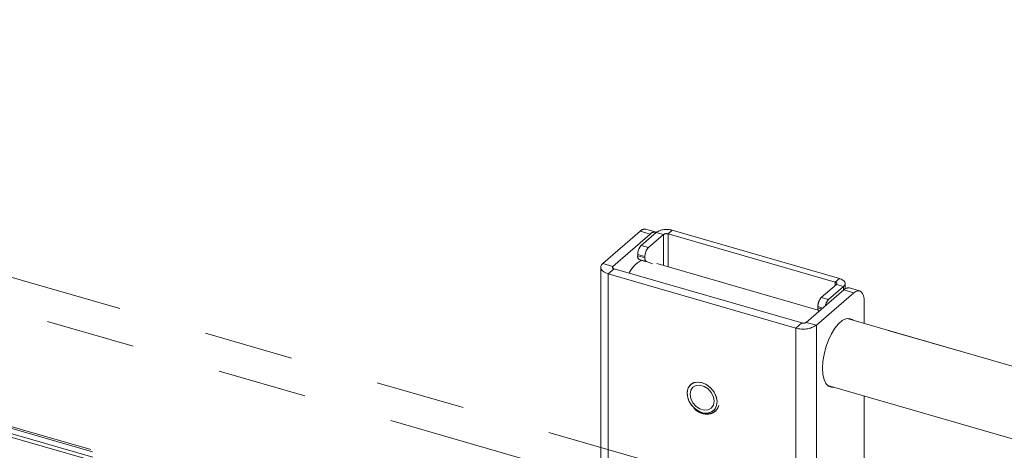
# Paper-space layout 'Sheet2' of a CAD drawing. Units: inches. Extents: x 0.5 to 16.5, y 0.2 to 10.8.
# Drawn here: x 13.2 to 14.3, y 8.9 to 9.4 of the extents above; entities that cross this region are included whole.
import ezdxf

# ---------------------------------------------------------------- set-up
doc = ezdxf.new("R2010")
doc.units = ezdxf.units.IN
doc.header["$MEASUREMENT"] = 0
doc.linetypes.add('PHANTOM', pattern=[0.5, 0.25, -0.05, 0.05, -0.05, 0.05, -0.05])

psp = doc.layouts.new('Sheet2')

# ---------------------------------------------------------------- linework, layer by layer
at = {"color": 7, "linetype": 'PHANTOM', "lineweight": 0}
for p, q in [((14.044, 8.829219), (12.203696, 9.360469)), ((12.185477, 9.327802), (14.025781, 8.796552)), ((12.330097, 9.156597), (13.881162, 8.708843)), ((12.332218, 9.154174), (13.88078, 8.707143)), ((12.332367, 9.14828), (13.880844, 8.701273)), ((12.330097, 9.144878), (13.881162, 8.697124)), ((13.923694, 9.122713), (13.912371, 9.125982)), ((13.864014, 9.087513), (13.905871, 9.123761)), ((13.875338, 9.084244), (13.917194, 9.120493)), ((13.917194, 9.120493), (13.905871, 9.123761)), ((13.923883, 9.122379), (13.906989, 9.107749)), ((13.93197, 9.120045), (13.915076, 9.105415)), ((13.93197, 9.120045), (13.923883, 9.122379)), ((13.941761, 9.124775), (13.937092, 9.120731)), ((14.124165, 9.066728), (13.937092, 9.120731)), ((14.128833, 9.070771), (13.941761, 9.124775)), ((13.906989, 9.107749), (13.915076, 9.105415)), ((13.91117, 9.095266), (13.903083, 9.0976)), ((13.903083, 9.0976), (13.903083, 9.096117)), ((13.903083, 9.096117), (13.91117, 9.093782)), ((13.91117, 9.095266), (13.91117, 9.093782)), ((13.86176, 9.083307), (13.86176, 8.881827)), ((13.864014, 9.087513), (13.875338, 9.084244)), ((13.87671, 9.081683), (13.870173, 9.076021)), ((14.086721, 9.021058), (13.87671, 9.081683)), ((13.912835, 9.089683), (13.904749, 9.092017)), ((13.911423, 9.089703), (13.904749, 9.092017)), ((13.91951, 9.087368), (13.912835, 9.089683)), ((14.105097, 9.035381), (13.924429, 9.087535)), ((14.080184, 9.015396), (13.870173, 9.076021)), ((14.124165, 9.066728), (14.128833, 9.070771)), ((14.108643, 9.049536), (14.125537, 9.064167)), ((14.11673, 9.047202), (14.133624, 9.061833)), ((14.133624, 9.061833), (14.125537, 9.064167)), ((14.135377, 9.059236), (14.135377, 9.065104)), ((14.151524, 9.056944), (14.140201, 9.060213)), ((14.1337, 9.057993), (14.091844, 9.021744)), ((14.145024, 9.054724), (14.103167, 9.018475)), ((14.108643, 9.049536), (14.11673, 9.047202)), ((14.145024, 9.054724), (14.1337, 9.057993)), ((14.104737, 9.039388), (14.104737, 9.037904)), ((14.156742, 9.020472), (14.156742, 9.044575)), ((14.080184, 9.015396), (14.086721, 9.021058)), ((14.091844, 9.021744), (14.103167, 9.018475)), ((14.103167, 8.15245), (14.103167, 9.018475)), ((16.249196, 8.416433), (14.137457, 9.026039)), ((14.115789, 8.950979), (16.245315, 8.336238)), ((14.156742, 8.2627), (14.156742, 8.939157))]:
    psp.add_line(p, q, dxfattribs=at)
at = {"color": 7, "linetype": 'Continuous', "lineweight": 15}
for p, q in [((13.923694, 9.122713), (13.912371, 9.125982)), ((13.864014, 9.087513), (13.905871, 9.123761)), ((13.875338, 9.084244), (13.917194, 9.120493)), ((13.917194, 9.120493), (13.905871, 9.123761)), ((13.923883, 9.122379), (13.906989, 9.107749)), ((13.93197, 9.120045), (13.915076, 9.105415)), ((13.93197, 9.120045), (13.923883, 9.122379)), ((13.941761, 9.124775), (13.937092, 9.120731)), ((14.124165, 9.066728), (13.937092, 9.120731)), ((14.128833, 9.070771), (13.941761, 9.124775)), ((13.906989, 9.107749), (13.915076, 9.105415)), ((13.91117, 9.095266), (13.903083, 9.0976)), ((13.903083, 9.0976), (13.903083, 9.096117)), ((13.903083, 9.096117), (13.91117, 9.093782)), ((13.91117, 9.095266), (13.91117, 9.093782)), ((13.86176, 9.083307), (13.86176, 8.78042)), ((13.864014, 9.087513), (13.875338, 9.084244)), ((13.87671, 9.081683), (13.870173, 9.076021)), ((14.086721, 9.021058), (13.87671, 9.081683)), ((13.912835, 9.089683), (13.904749, 9.092017)), ((13.911423, 9.089703), (13.904749, 9.092017)), ((13.91951, 9.087368), (13.912835, 9.089683)), ((14.105097, 9.035381), (13.924429, 9.087535)), ((14.080184, 9.015396), (13.870173, 9.076021)), ((14.124165, 9.066728), (14.128833, 9.070771)), ((14.108643, 9.049536), (14.125537, 9.064167)), ((14.11673, 9.047202), (14.133624, 9.061833)), ((14.133624, 9.061833), (14.125537, 9.064167)), ((14.135377, 9.059236), (14.135377, 9.065104)), ((14.151524, 9.056944), (14.140201, 9.060213)), ((14.1337, 9.057993), (14.091844, 9.021744)), ((14.145024, 9.054724), (14.103167, 9.018475)), ((14.108643, 9.049536), (14.11673, 9.047202)), ((14.145024, 9.054724), (14.1337, 9.057993)), ((14.104737, 9.039388), (14.104737, 9.037904)), ((14.156742, 9.020472), (14.156742, 9.044575)), ((14.080184, 9.015396), (14.086721, 9.021058)), ((14.080184, 8.149371), (14.080184, 9.015396)), ((14.091844, 9.021744), (14.103167, 9.018475)), ((14.103167, 8.15245), (14.103167, 9.018475)), ((16.249196, 8.416433), (14.137457, 9.026039)), ((14.115789, 8.950979), (16.245315, 8.336238)), ((14.156742, 8.2627), (14.156742, 8.939157))]:
    psp.add_line(p, q, dxfattribs=at)
at = {"color": 8, "linetype": 'Continuous', "lineweight": 15}
for p, q in [((13.93197, 9.120045), (13.93197, 9.085358)), ((13.937092, 9.120731), (13.937092, 9.08388)), ((13.875338, 9.082369), (13.875338, 9.084244)), ((13.870173, 8.792042), (13.870173, 9.076021)), ((14.124165, 9.066728), (14.124165, 9.062978)), ((14.133624, 9.061833), (14.133624, 9.057926)), ((14.110347, 9.037768), (14.104737, 9.039388)), ((14.104737, 9.037904), (14.109063, 9.036656))]:
    psp.add_line(p, q, dxfattribs=at)
at = {"color": 8, "linetype": 'PHANTOM', "lineweight": 0}
for p, q in [((13.93197, 9.120045), (13.93197, 9.085358)), ((13.937092, 9.120731), (13.937092, 9.08388)), ((13.875338, 9.082369), (13.875338, 9.084244)), ((13.870173, 8.879399), (13.870173, 9.076021)), ((14.124165, 9.066728), (14.124165, 9.062978)), ((14.133624, 9.061833), (14.133624, 9.057926)), ((14.110347, 9.037768), (14.104737, 9.039388)), ((14.104737, 9.037904), (14.109063, 9.036656)), ((14.080184, 8.779197), (14.080184, 9.015396))]:
    psp.add_line(p, q, dxfattribs=at)
at = {"color": 7, "linetype": 'Continuous', "lineweight": 15, "flags": 128}
for points in [[(13.870173, 9.076021), (13.867492, 9.076982), (13.865237, 9.078185), (13.863495, 9.079586), (13.862334, 9.081129), (13.861796, 9.082756), (13.861904, 9.084405), (13.862653, 9.086011), (13.864014, 9.087513)], [(13.87671, 9.081683), (13.876113, 9.081897), (13.87561, 9.082165), (13.875222, 9.082477), (13.874963, 9.082821), (13.874843, 9.083184), (13.874867, 9.083551), (13.875034, 9.083909), (13.875338, 9.084244)], [(14.133624, 9.061833), (14.134683, 9.063001), (14.135265, 9.06425), (14.135349, 9.065532), (14.134931, 9.066798), (14.134027, 9.067999), (14.132673, 9.069088), (14.130919, 9.070024), (14.128833, 9.070771)], [(14.125537, 9.064167), (14.125841, 9.064502), (14.126007, 9.06486), (14.126032, 9.065227), (14.125912, 9.06559), (14.125653, 9.065934), (14.125265, 9.066246), (14.124762, 9.066514), (14.124165, 9.066728)], [(14.156742, 9.044575), (14.156517, 9.04834), (14.15585, 9.05157), (14.154767, 9.054141), (14.15331, 9.055955), (14.151534, 9.056941), (14.149508, 9.057063), (14.14731, 9.056314), (14.145024, 9.054724)], [(14.122453, 8.949056), (14.119986, 8.949008), (14.116614, 8.950331), (14.113825, 8.953281), (14.111741, 8.957728), (14.110453, 8.963479), (14.110017, 8.970281), (14.110453, 8.977838), (14.111741, 8.98582), (14.113825, 8.993876), (14.116614, 9.001657), (14.119986, 9.00882), (14.123794, 9.015054), (14.127871, 9.020086), (14.132039, 9.023696), (14.136116, 9.025726), (14.139924, 9.026087), (14.143296, 9.024764), (14.144121, 9.024116)], [(13.9914, 8.928524), (13.991919, 8.933594), (13.990799, 8.939043), (13.988151, 8.944336), (13.984232, 8.948956), (13.979428, 8.95245), (13.974207, 8.954476), (13.969081, 8.954836), (13.964553, 8.953495), (13.961064, 8.950584), (13.958957, 8.946387), (13.958438, 8.941317), (13.959558, 8.935868), (13.962206, 8.930575), (13.966125, 8.925955), (13.970929, 8.922461), (13.97615, 8.920435), (13.981275, 8.920075), (13.985804, 8.921416), (13.989293, 8.924327), (13.9914, 8.928524)], [(13.991433, 8.928523), (13.991965, 8.933346), (13.991007, 8.938535), (13.988644, 8.943629), (13.985085, 8.948175), (13.980647, 8.95177), (13.975725, 8.954094), (13.970754, 8.95494), (13.966179, 8.954234), (13.962403, 8.952038), (13.959764, 8.948547), (13.958496, 8.944072), (13.958711, 8.93901), (13.960391, 8.93381), (13.963385, 8.928936), (13.967429, 8.924819), (13.972162, 8.921826), (13.977164, 8.920223), (13.981991, 8.920152), (13.986214, 8.921619), (13.989457, 8.924495), (13.991433, 8.928523)], [(13.961701, 8.941346), (13.962514, 8.945721), (13.964854, 8.949099), (13.96844, 8.951073), (13.972838, 8.951404), (13.977519, 8.950053), (13.981917, 8.947182), (13.985503, 8.943138), (13.987843, 8.938409), (13.988656, 8.933565), (13.987843, 8.92919), (13.985503, 8.925812), (13.981917, 8.923838), (13.977519, 8.923507), (13.972838, 8.924858), (13.96844, 8.927729), (13.964854, 8.931773), (13.962514, 8.936502), (13.961701, 8.941346)], [(13.991412, 8.928535), (13.991931, 8.933605), (13.990812, 8.939054), (13.988163, 8.944347), (13.984245, 8.948967), (13.97944, 8.952461), (13.974219, 8.954487), (13.969094, 8.954847), (13.964565, 8.953506), (13.962515, 8.952103)], [(13.987867, 8.92283), (13.989305, 8.924338), (13.991412, 8.928535)]]:
    psp.add_lwpolyline(points, dxfattribs=at)
at = {"color": 7, "linetype": 'PHANTOM', "lineweight": 0, "flags": 128}
for points in [[(13.870173, 9.076021), (13.867492, 9.076982), (13.865237, 9.078185), (13.863495, 9.079586), (13.862334, 9.081129), (13.861796, 9.082756), (13.861904, 9.084405), (13.862653, 9.086011), (13.864014, 9.087513)], [(13.87671, 9.081683), (13.876113, 9.081897), (13.87561, 9.082165), (13.875222, 9.082477), (13.874963, 9.082821), (13.874843, 9.083184), (13.874867, 9.083551), (13.875034, 9.083909), (13.875338, 9.084244)], [(14.133624, 9.061833), (14.134683, 9.063001), (14.135265, 9.06425), (14.135349, 9.065532), (14.134931, 9.066798), (14.134027, 9.067999), (14.132673, 9.069088), (14.130919, 9.070024), (14.128833, 9.070771)], [(14.125537, 9.064167), (14.125841, 9.064502), (14.126007, 9.06486), (14.126032, 9.065227), (14.125912, 9.06559), (14.125653, 9.065934), (14.125265, 9.066246), (14.124762, 9.066514), (14.124165, 9.066728)], [(14.156742, 9.044575), (14.156517, 9.04834), (14.15585, 9.05157), (14.154767, 9.054141), (14.15331, 9.055955), (14.151534, 9.056941), (14.149508, 9.057063), (14.14731, 9.056314), (14.145024, 9.054724)], [(14.122453, 8.949056), (14.119986, 8.949008), (14.116614, 8.950331), (14.113825, 8.953281), (14.111741, 8.957728), (14.110453, 8.963479), (14.110017, 8.970281), (14.110453, 8.977838), (14.111741, 8.98582), (14.113825, 8.993876), (14.116614, 9.001657), (14.119986, 9.00882), (14.123794, 9.015054), (14.127871, 9.020086), (14.132039, 9.023696), (14.136116, 9.025726), (14.139924, 9.026087), (14.143296, 9.024764), (14.144121, 9.024116)], [(13.9914, 8.928524), (13.991919, 8.933594), (13.990799, 8.939043), (13.988151, 8.944336), (13.984232, 8.948956), (13.979428, 8.95245), (13.974207, 8.954476), (13.969081, 8.954836), (13.964553, 8.953495), (13.961064, 8.950584), (13.958957, 8.946387), (13.958438, 8.941317), (13.959558, 8.935868), (13.962206, 8.930575), (13.966125, 8.925955), (13.970929, 8.922461), (13.97615, 8.920435), (13.981275, 8.920075), (13.985804, 8.921416), (13.989293, 8.924327), (13.9914, 8.928524)], [(13.991433, 8.928523), (13.991965, 8.933346), (13.991007, 8.938535), (13.988644, 8.943629), (13.985085, 8.948175), (13.980647, 8.95177), (13.975725, 8.954094), (13.970754, 8.95494), (13.966179, 8.954234), (13.962403, 8.952038), (13.959764, 8.948547), (13.958496, 8.944072), (13.958711, 8.93901), (13.960391, 8.93381), (13.963385, 8.928936), (13.967429, 8.924819), (13.972162, 8.921826), (13.977164, 8.920223), (13.981991, 8.920152), (13.986214, 8.921619), (13.989457, 8.924495), (13.991433, 8.928523)], [(13.961701, 8.941346), (13.962514, 8.945721), (13.964854, 8.949099), (13.96844, 8.951073), (13.972838, 8.951404), (13.977519, 8.950053), (13.981917, 8.947182), (13.985503, 8.943138), (13.987843, 8.938409), (13.988656, 8.933565), (13.987843, 8.92919), (13.985503, 8.925812), (13.981917, 8.923838), (13.977519, 8.923507), (13.972838, 8.924858), (13.96844, 8.927729), (13.964854, 8.931773), (13.962514, 8.936502), (13.961701, 8.941346)], [(13.991412, 8.928535), (13.991931, 8.933605), (13.990812, 8.939054), (13.988163, 8.944347), (13.984245, 8.948967), (13.97944, 8.952461), (13.974219, 8.954487), (13.969094, 8.954847), (13.964565, 8.953506), (13.962515, 8.952103)], [(13.987867, 8.92283), (13.989305, 8.924338), (13.991412, 8.928535)]]:
    psp.add_lwpolyline(points, dxfattribs=at)
at = {"color": 7, "linetype": 'Continuous', "lineweight": 15}
for centre, radius, start, end in [((13.911172, 9.118869), 0.007214, 80.428513, 137.29209), ((13.935363, 9.104609), 0.021156, 72.39784, 122.863641), ((13.922247, 9.116221), 0.006617, 73.632998, 139.792681), ((13.935259, 9.114953), 0.006062, 72.39784, 122.863641), ((13.917894, 9.097726), 0.014811, 137.410901, 180.48565), ((13.92598, 9.095391), 0.014811, 137.410901, 180.48565), ((13.907128, 9.095372), 0.004112, 169.563287, 234.66089), ((13.915214, 9.093037), 0.004112, 169.563287, 234.66089), ((13.92298, 9.062052), 0.033054, 118.356909, 153.390032), ((14.139001, 9.0531), 0.007214, 80.428513, 137.29209), ((14.119548, 9.039513), 0.014811, 137.410901, 180.48565), ((14.109779, 9.037396), 0.005068, 174.244786, 221.915226), ((14.12645, 9.037881), 0.013467, 136.203208, 169.957205), ((14.088409, 9.04132), 0.027198, 252.39784, 302.863641), ((14.088555, 9.026836), 0.006062, 252.39784, 302.863641)]:
    psp.add_arc(centre, radius, start, end, dxfattribs=at)
at = {"color": 7, "linetype": 'PHANTOM', "lineweight": 0}
for centre, radius, start, end in [((13.911172, 9.118869), 0.007214, 80.428513, 137.29209), ((13.935363, 9.104609), 0.021156, 72.39784, 122.863641), ((13.922247, 9.116221), 0.006617, 73.632998, 139.792681), ((13.935259, 9.114953), 0.006062, 72.39784, 122.863641), ((13.917894, 9.097726), 0.014811, 137.410901, 180.48565), ((13.92598, 9.095391), 0.014811, 137.410901, 180.48565), ((13.907128, 9.095372), 0.004112, 169.563287, 234.66089), ((13.915214, 9.093037), 0.004112, 169.563287, 234.66089), ((13.92298, 9.062052), 0.033054, 118.356909, 153.390032), ((14.139001, 9.0531), 0.007214, 80.428513, 137.29209), ((14.119548, 9.039513), 0.014811, 137.410901, 180.48565), ((14.109779, 9.037396), 0.005068, 174.244786, 221.915226), ((14.12645, 9.037881), 0.013467, 136.203208, 169.957205), ((14.088409, 9.04132), 0.027198, 252.39784, 302.863641), ((14.088555, 9.026836), 0.006062, 252.39784, 302.863641)]:
    psp.add_arc(centre, radius, start, end, dxfattribs=at)
at = {"color": 7, "linetype": 'Continuous', "lineweight": 15}
psp.add_open_spline([(13.966047, 8.925447), (13.966684, 8.924819), (13.968687, 8.922842), (13.972781, 8.920615), (13.977872, 8.919022), (13.982895, 8.918936), (13.987405, 8.92032), (13.991015, 8.923075), (13.99302, 8.92614), (13.993689, 8.928199), (13.993882, 8.928792)], degree=3, knots=[0, 0, 0, 0, 0.06842933, 0.21546296, 0.36287536, 0.51027693, 0.65651904, 0.80039234, 0.94251882, 1, 1, 1, 1], dxfattribs=at)
at = {"color": 7, "linetype": 'PHANTOM', "lineweight": 0}
psp.add_open_spline([(13.966047, 8.925447), (13.966684, 8.924819), (13.968687, 8.922842), (13.972781, 8.920615), (13.977872, 8.919022), (13.982895, 8.918936), (13.987405, 8.92032), (13.991015, 8.923075), (13.99302, 8.92614), (13.993689, 8.928199), (13.993882, 8.928792)], degree=3, knots=[0, 0, 0, 0, 0.06842933, 0.21546296, 0.36287536, 0.51027693, 0.65651904, 0.80039234, 0.94251882, 1, 1, 1, 1], dxfattribs=at)

doc.saveas('drawing.dxf')
